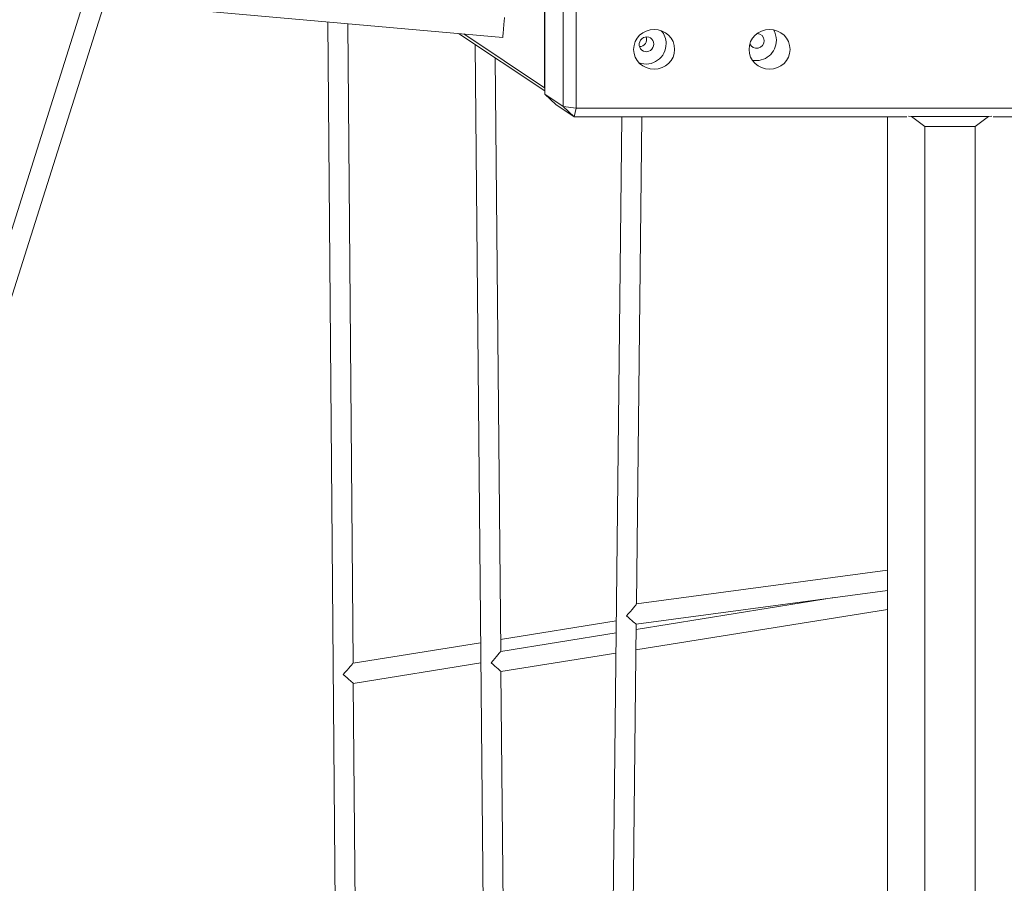
# Model space of a CAD drawing. Units: millimetres. Extents: x 49665 to 88090, y 39640 to 75341.
# Drawn here: x 82547 to 83333, y 65686 to 66375 of the extents above; entities that cross this region are included whole.
import ezdxf

# ---------------------------------------------------------------- set-up
doc = ezdxf.new("R2010")
doc.units = ezdxf.units.MM
doc.layers.add('TIPTAP', color=6, linetype='Continuous')
doc.layers.add('TIPTAP_DIM', color=9, linetype='Continuous')

# ---------------------------------------------------------------- blocks, each defined once
blk = doc.blocks.new('AM101_top')
at = {"layer": 'TIPTAP', "linetype": 'Continuous', "lineweight": 15}
for p, q in [((1015.72, 2375.52), (3210.61, 2180.86)), ((3243.93, 2140.75), (3243.93, 2223.87)), ((3244.15, 2223.65), (3244.15, 2135.74)), ((2541.14, 1096.7), (2892.99, 2209.03)), ((2876.66, 2210.48), (2767.53, 1865.45)), ((3258.96, 2125.79), (3258.96, 2213.87)), ((3269.16, 2212.4), (3269.16, 2124.32)), ((3071.13, 2193.23), (3084.43, 547.78)), ((3091.27, 1681.63), (3087.14, 2191.81)), ((3244.15, 2138.14), (3175.3, 2183.99)), ((3179.57, 2183.61), (3243.93, 2140.75)), ((3188.54, 2175.17), (3203.03, 626.76)), ((3209.07, 1691.01), (3204.64, 2164.45)), ((3243.93, 2140.75), (3244.15, 2140.54)), ((3244.15, 2135.74), (3244.16, 2135.65)), ((3244.16, 2135.65), (3258.96, 2125.79)), ((3244.16, 2135.65), (3252.9, 2127.38)), ((3252.9, 2127.38), (3252.99, 2127.3)), ((3267.62, 2117.56), (3252.99, 2127.3)), ((3258.96, 2125.79), (3269.16, 2124.32)), ((3258.96, 2125.79), (3267.62, 2117.56)), ((3267.62, 2117.56), (3269.16, 2124.32)), ((3269.16, 2124.32), (4661.16, 2124.32)), ((3533.11, 2117.56), (3267.62, 2117.56)), ((3305.66, 2117.56), (3289.74, 674.73)), ((3317.37, 1728.93), (3321.66, 2117.56)), ((3517.62, 674.73), (3517.62, 2117.56)), ((3536.91, 2117.86), (3534.34, 2118.07)), ((3536.91, 2117.86), (3547.62, 2109.92)), ((3536.91, 2117.86), (3598.33, 2117.86)), ((3587.62, 2109.92), (3598.33, 2117.86)), ((3600.89, 2118.07), (3598.33, 2117.86)), ((4662.71, 2117.56), (3602.13, 2117.56)), ((3547.62, 2109.92), (3547.62, 682.01)), ((3587.62, 2109.92), (3547.62, 2109.92)), ((3587.62, 2109.92), (3587.62, 682.01)), ((3517.62, 1755.67), (3317.37, 1728.97)), ((3317.19, 1712.8), (3517.62, 1739.53)), ((3475.22, 1733.87), (3317.14, 1708.42)), ((3316.96, 1692.18), (3517.62, 1724.5)), ((3301.22, 1715.27), (3208.98, 1700.49)), ((3301.11, 1705.84), (3209.07, 1691.01)), ((3309.74, 1037.64), (3317.19, 1712.8)), ((3193, 1697.93), (3091.27, 1681.63)), ((3209.22, 1674.83), (3300.93, 1689.6)), ((3091.4, 1665.45), (3193.16, 1681.75)), ((3215.56, 996.91), (3209.22, 1674.84)), ((3096.26, 1064.46), (3091.4, 1665.45))]:
    blk.add_line(p, q, dxfattribs=at)
at = {"layer": 'TIPTAP', "linetype": 'Continuous', "lineweight": 15, "flags": 128}
for points in [[(3210.61, 2180.86), (3210.64, 2181.04), (3210.69, 2181.59), (3210.78, 2182.48), (3210.89, 2183.66), (3211.02, 2185.09), (3211.17, 2186.69), (3211.32, 2188.39), (3211.47, 2190.11), (3211.62, 2191.77), (3211.75, 2193.29), (3211.86, 2194.61), (3211.94, 2195.65), (3212, 2196.38), (3212.02, 2196.75), (3212.02, 2196.8)], [(3331.25, 2175.59), (3331.06, 2174.11), (3330.52, 2172.71), (3329.66, 2171.47), (3328.52, 2170.49), (3327.2, 2169.82), (3325.75, 2169.49), (3324.28, 2169.54), (3322.89, 2169.96), (3321.64, 2170.71), (3320.64, 2171.77), (3319.93, 2173.05), (3319.56, 2174.48), (3319.56, 2175.97), (3319.93, 2177.42), (3320.64, 2178.75), (3321.64, 2179.86), (3322.89, 2180.7), (3324.28, 2181.2), (3325.75, 2181.34), (3327.2, 2181.11), (3328.52, 2180.52), (3329.66, 2179.6), (3330.52, 2178.43), (3331.06, 2177.06), (3331.25, 2175.59)]]:
    blk.add_lwpolyline(points, dxfattribs=at)
at = {"layer": 'TIPTAP', "linetype": 'Continuous', "lineweight": 15}
for centre, radius, start, end in [((3325.53, 2175.95), 15.49, 359.77045, 41.40146), ((3413.4, 2178.67), 15.6, 359.84506, 31.8511), ((3319.82, 2179.22), 5.71, 269.91394, 20.55471), ((3413.32, 2178.11), 5.9, 202.24596, 2.01256), ((3412.77, 2178.55), 16.22, 259.85574, 0.25111), ((3413.52, 2178.38), 5.7, 359.39297, 87.13858), ((3324.91, 2175.73), 16.11, 250.3908, 0.56799)]:
    blk.add_arc(centre, radius, start, end, dxfattribs=at)
for centre in [(3331.47, 2171.35), (3423.55, 2171.35)]:
    blk.add_ellipse(centre, major_axis=(16.37, 0), ratio=0.967286, dxfattribs=at)
for centre, major_axis, ratio, start_param, end_param in [((3309.27, 1719.82), (8.09, 9.14), 0.043405, 4.693529, 6.233095), ((3309.27, 1719.82), (7.92, -7.01), 0.021786, 4.762479, 6.264325), ((3201.16, 1681.64), (7.91, 9.38), 0.003813, 4.739868, 6.278751), ((3083.34, 1672.26), (7.92, 9.37), 0.004366, 6.278106, 7.838536), ((3201.16, 1681.64), (8.06, -6.8), 0.031962, 0.027479, 1.566362), ((3083.34, 1672.26), (8.05, -6.81), 0.017971, 0.015445, 1.575876)]:
    blk.add_ellipse(centre, major_axis=major_axis, ratio=ratio, start_param=start_param, end_param=end_param, dxfattribs=at)

msp = doc.modelspace()

# ---------------------------------------------------------------- block references
at = {"layer": 'TIPTAP_DIM'}
msp.add_blockref('AM101_top', (79721.92, 64180.38), dxfattribs=at)

doc.saveas('drawing.dxf')
